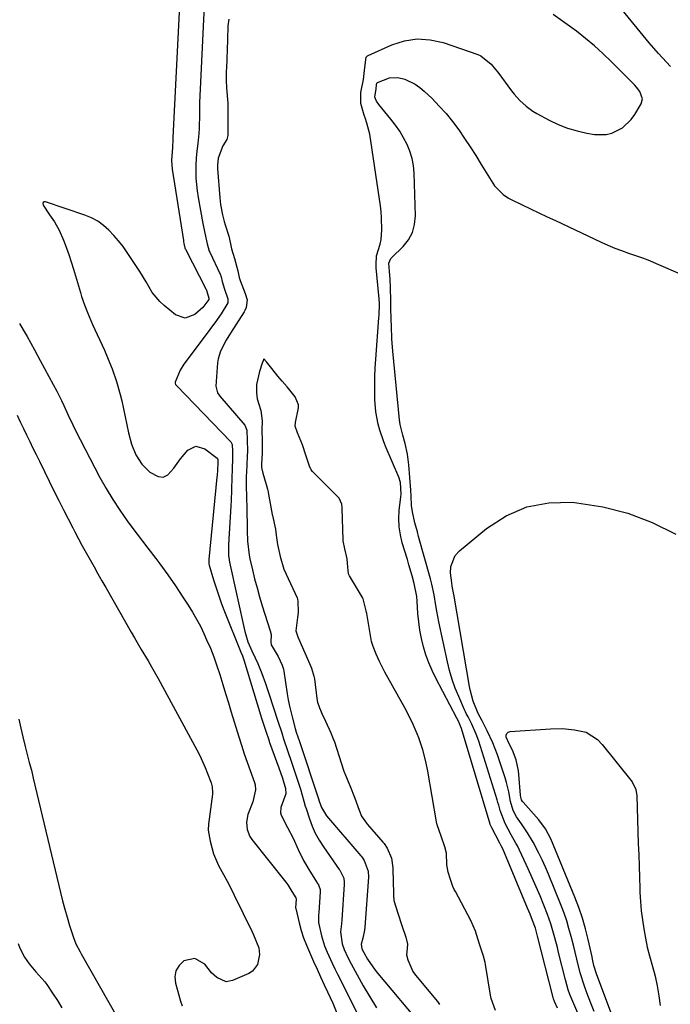
# Model space of a CAD drawing. Units: inches. Extents: x 1905469 to 1910790, y 421969 to 427311.
# Drawn here: x 1906358 to 1906588, y 425227 to 425574 of the extents above; entities that cross this region are included whole.
import ezdxf

# ---------------------------------------------------------------- set-up
doc = ezdxf.new("R2010")
doc.units = ezdxf.units.IN
doc.header["$MEASUREMENT"] = 0
doc.layers.add('7', color=7, linetype='Continuous')
doc.layers.add('8', color=7, linetype='Continuous')

msp = doc.modelspace()

# ---------------------------------------------------------------- linework, layer by layer
at = {"layer": '7', "color": 18}
for points in [[(1906415.25, 425590.5, 1694), (1906412.35, 425532.23, 1694), (1906412.34, 425531.98, 1694), (1906412.33, 425531.48, 1694), (1906412.24, 425528.62, 1694), (1906411.89, 425524.09, 1694), (1906412.14, 425521.06, 1694), (1906416.06, 425495.82, 1694), (1906416.11, 425495.48, 1694), (1906416.24, 425494.81, 1694), (1906416.58, 425493.32, 1694), (1906416.72, 425492.91, 1694), (1906416.76, 425492.82, 1694), (1906424.09, 425478.55, 1694), (1906424.19, 425478.34, 1694), (1906424.41, 425477.54, 1694), (1906425.07, 425475.53, 1694), (1906425.04, 425475.07, 1694), (1906422.93, 425472.21, 1694), (1906420.09, 425469.74, 1694), (1906416.69, 425468.46, 1694), (1906413.27, 425469.66, 1694), (1906409.32, 425472.9, 1694), (1906407.76, 425474.34, 1694), (1906405.07, 425477.59, 1694), (1906402.89, 425481.27, 1694), (1906400.67, 425484.95, 1694), (1906399.5, 425486.75, 1694), (1906396.26, 425491.63, 1694), (1906394.78, 425493.71, 1694), (1906393.23, 425495.74, 1694), (1906391.56, 425497.67, 1694), (1906389.82, 425499.54, 1694), (1906387.92, 425501.21, 1694), (1906385.89, 425502.68, 1694), (1906383.69, 425503.85, 1694), (1906381.35, 425504.82, 1694), (1906367.48, 425509.5, 1694), (1906366.97, 425509.44, 1694), (1906366.62, 425509.25, 1694), (1906366.51, 425508.87, 1694), (1906366.56, 425508.36, 1694), (1906368.87, 425504.87, 1694), (1906370.63, 425502.41, 1694), (1906372.28, 425499.46, 1694), (1906373.72, 425496.04, 1694), (1906374.69, 425493.51, 1694), (1906375.62, 425490.97, 1694), (1906376.47, 425488.4, 1694), (1906377.27, 425485.81, 1694), (1906379.72, 425477.5, 1694), (1906380.17, 425476.07, 1694), (1906381.16, 425473.24, 1694), (1906382.27, 425470.45, 1694), (1906383.45, 425467.69, 1694), (1906384.06, 425466.31, 1694), (1906388.19, 425457.19, 1694), (1906390.05, 425452.83, 1694), (1906390.91, 425450.62, 1694), (1906392.48, 425446.15, 1694), (1906393.77, 425441.6, 1694), (1906394.31, 425439.3, 1694), (1906396.73, 425428.04, 1694), (1906397.79, 425424.13, 1694), (1906399.27, 425420.37, 1694), (1906401.36, 425416.99, 1694), (1906404.18, 425414.19, 1694), (1906407.12, 425412.63, 1694), (1906408.92, 425412.48, 1694), (1906410.56, 425413.24, 1694), (1906412.73, 425415.63, 1694), (1906415.02, 425418.92, 1694), (1906417.62, 425421.97, 1694), (1906420.51, 425423.36, 1694), (1906423.59, 425422.46, 1694), (1906427.98, 425419.12, 1694), (1906428.03, 425419.08, 1694), (1906428.07, 425419.02, 1694), (1906428.16, 425418.76, 1694), (1906428.17, 425417.46, 1694), (1906428.06, 425414.97, 1694), (1906427.95, 425412.99, 1694), (1906427.9, 425412.44, 1694), (1906425.05, 425383.44, 1694), (1906425.01, 425382.93, 1694), (1906425.06, 425381.92, 1694), (1906425.17, 425381.42, 1694), (1906426.7, 425376.23, 1694), (1906427.58, 425373.4, 1694), (1906428.52, 425370.59, 1694), (1906429.53, 425367.8, 1694), (1906430.6, 425365.04, 1694), (1906436.38, 425350.79, 1694), (1906436.91, 425349.45, 1694), (1906437.38, 425348.09, 1694), (1906443.3, 425328.67, 1694), (1906443.67, 425327.45, 1694), (1906444.44, 425325.02, 1694), (1906445.23, 425322.6, 1694), (1906446.05, 425320.19, 1694), (1906446.48, 425318.98, 1694), (1906449.73, 425309.95, 1694), (1906450.97, 425306.35, 1694), (1906452.1, 425302.72, 1694), (1906452.16, 425300.77, 1694), (1906451.9, 425299.84, 1694), (1906450.41, 425295.98, 1694), (1906450.27, 425294.16, 1694), (1906450.5, 425293.28, 1694), (1906452.76, 425289.02, 1694), (1906454.74, 425285.16, 1694), (1906456.56, 425281.23, 1694), (1906458.45, 425277.33, 1694), (1906460.62, 425273.59, 1694), (1906463.26, 425269.4, 1694), (1906463.37, 425269.23, 1694), (1906463.7, 425268.7, 1694), (1906464.28, 425267.15, 1694), (1906464.33, 425266.47, 1694), (1906464.32, 425266.25, 1694), (1906463.8, 425258.95, 1694), (1906463.73, 425258.08, 1694), (1906463.67, 425256.34, 1694), (1906463.78, 425255.47, 1694), (1906464.76, 425250.8, 1694), (1906465.89, 425247.23, 1694), (1906466.8, 425245, 1694), (1906468.59, 425241.09, 1694), (1906469.52, 425239.15, 1694), (1906470.48, 425237.22, 1694), (1906484, 425210.43, 1694)], [(1906423.45, 425578.57, 1692), (1906421.8, 425544.35, 1692), (1906421.77, 425543.6, 1692), (1906421.74, 425542.1, 1692), (1906421.77, 425540.38, 1692), (1906421.57, 425535.41, 1692), (1906421.46, 425533.6, 1692), (1906421.13, 425530, 1692), (1906420.67, 425526.4, 1692), (1906420.43, 425522.79, 1692), (1906420.42, 425520.08, 1692), (1906420.5, 425517.82, 1692), (1906420.92, 425513.32, 1692), (1906421.26, 425511.08, 1692), (1906422.88, 425501.82, 1692), (1906423.59, 425498.42, 1692), (1906424.5, 425494.73, 1692), (1906425.21, 425492.07, 1692), (1906425.35, 425491.74, 1692), (1906429, 425483.99, 1692), (1906429.38, 425483.07, 1692), (1906429.8, 425481.46, 1692), (1906430.6, 425478.69, 1692), (1906431.79, 425475.25, 1692), (1906431.7, 425473.91, 1692), (1906429.35, 425470.04, 1692), (1906427.14, 425466.85, 1692), (1906426.01, 425465.27, 1692), (1906424.85, 425463.71, 1692), (1906416.27, 425452.23, 1692), (1906414.94, 425450.17, 1692), (1906413.18, 425445.96, 1692), (1906413.14, 425445.63, 1692), (1906413.33, 425445.16, 1692), (1906413.54, 425444.88, 1692), (1906413.66, 425444.75, 1692), (1906432.81, 425424.93, 1692), (1906433.32, 425423.91, 1692), (1906433.34, 425421.59, 1692), (1906433.39, 425419.34, 1692), (1906433.21, 425415.07, 1692), (1906433.13, 425412.41, 1692), (1906433.03, 425408.01, 1692), (1906432.88, 425404.19, 1692), (1906432.78, 425402.29, 1692), (1906431.95, 425388.57, 1692), (1906431.97, 425384.78, 1692), (1906432.17, 425383.28, 1692), (1906432.32, 425382.54, 1692), (1906437.73, 425358.09, 1692), (1906438.05, 425356.83, 1692), (1906438.85, 425354.36, 1692), (1906440.19, 425351.21, 1692), (1906441.38, 425348.77, 1692), (1906442.33, 425346.77, 1692), (1906443.74, 425343.27, 1692), (1906445.05, 425339.74, 1692), (1906445.66, 425337.95, 1692), (1906446.26, 425336.16, 1692), (1906449.38, 425326.45, 1692), (1906450.73, 425322.3, 1692), (1906451.43, 425320.22, 1692), (1906452.83, 425316.08, 1692), (1906454.22, 425311.94, 1692), (1906454.91, 425309.86, 1692), (1906457.33, 425302.51, 1692), (1906458.56, 425298.2, 1692), (1906459.06, 425296.48, 1692), (1906459.33, 425295.63, 1692), (1906460.5, 425292.04, 1692), (1906461.48, 425289.44, 1692), (1906462.6, 425286.92, 1692), (1906463.94, 425284.51, 1692), (1906465.43, 425282.17, 1692), (1906470.99, 425274.21, 1692), (1906471.19, 425273.92, 1692), (1906472.6, 425271.09, 1692), (1906472.83, 425269.61, 1692), (1906472.82, 425268.87, 1692), (1906471.93, 425256.4, 1692), (1906471.8, 425254.97, 1692), (1906471.48, 425252.13, 1692), (1906472.06, 425247.92, 1692), (1906472.77, 425245.92, 1692), (1906474.04, 425243.18, 1692), (1906475.24, 425240.9, 1692), (1906479.5, 425233.2, 1692), (1906481.79, 425229.24, 1692), (1906484.17, 425225.35, 1692)], [(1906587.86, 425557.18, 1692), (1906583.7, 425561.82, 1692), (1906580.4, 425565.59, 1692), (1906577.15, 425569.41, 1692), (1906573.99, 425573.29, 1692), (1906570.89, 425577.23, 1692)], [(1906555.21, 425223.49, 1692), (1906553.73, 425226.76, 1692), (1906552.4, 425230.08, 1692), (1906551.82, 425231.77, 1692), (1906550.83, 425235.22, 1692), (1906548.43, 425244.96, 1692), (1906548, 425246.65, 1692), (1906547.13, 425250.02, 1692), (1906546.19, 425253.38, 1692), (1906545.67, 425255.04, 1692), (1906544.49, 425258.31, 1692), (1906543.19, 425261.59, 1692), (1906541.88, 425264.84, 1692), (1906540.52, 425268.06, 1692), (1906539.1, 425271.27, 1692), (1906537.63, 425274.45, 1692), (1906533.86, 425282.47, 1692), (1906533.37, 425283.47, 1692), (1906531.72, 425286.4, 1692), (1906529.58, 425290.33, 1692), (1906527.79, 425294.98, 1692), (1906527.28, 425296.84, 1692), (1906527.01, 425297.77, 1692), (1906526.73, 425298.7, 1692), (1906520.28, 425319.38, 1692), (1906519.39, 425321.87, 1692), (1906517.77, 425325.43, 1692), (1906516.49, 425327.92, 1692), (1906515.84, 425329.16, 1692), (1906515.54, 425329.79, 1692), (1906515.25, 425330.42, 1692), (1906513.19, 425335.09, 1692), (1906511.97, 425338.1, 1692), (1906510.88, 425341.14, 1692), (1906509.98, 425344.25, 1692), (1906509.21, 425347.4, 1692), (1906506.22, 425361.45, 1692), (1906505.47, 425365.26, 1692), (1906505.13, 425367.17, 1692), (1906504.49, 425371, 1692), (1906503.67, 425374.79, 1692), (1906503.18, 425376.66, 1692), (1906499.04, 425391.5, 1692), (1906498.59, 425393.13, 1692), (1906497.74, 425396.4, 1692), (1906496.84, 425400.27, 1692), (1906496.56, 425402.43, 1692), (1906496.41, 425405.72, 1692), (1906496.27, 425407.9, 1692), (1906495.57, 425416.77, 1692), (1906495.09, 425420.57, 1692), (1906494.25, 425424.32, 1692), (1906493.44, 425427.28, 1692), (1906492.5, 425431.06, 1692), (1906492.29, 425432.61, 1692), (1906489.93, 425456.82, 1692), (1906489.59, 425461.25, 1692), (1906489.43, 425465.7, 1692), (1906489.39, 425467.93, 1692), (1906489.29, 425472.38, 1692), (1906489.22, 425474.61, 1692), (1906489.08, 425479.25, 1692), (1906488.95, 425482.13, 1692), (1906488.72, 425485.01, 1692), (1906488.54, 425487.87, 1692), (1906489.29, 425489.58, 1692), (1906489.54, 425489.87, 1692), (1906493.53, 425493.75, 1692), (1906495.41, 425496.13, 1692), (1906496.83, 425498.68, 1692), (1906497.58, 425501.51, 1692), (1906497.88, 425504.52, 1692), (1906497.46, 425519.63, 1692), (1906497.21, 425522.25, 1692), (1906496.76, 425524.82, 1692), (1906495.97, 425527.31, 1692), (1906494.98, 425529.75, 1692), (1906493.73, 425532.1, 1692), (1906492.38, 425534.38, 1692), (1906490.86, 425536.55, 1692), (1906489.24, 425538.66, 1692), (1906484.96, 425543.83, 1692), (1906484.19, 425545, 1692), (1906483.63, 425546.44, 1692), (1906484.09, 425549.32, 1692), (1906484.22, 425550.79, 1692), (1906484.34, 425551.34, 1692), (1906484.48, 425551.5, 1692), (1906488.76, 425553.23, 1692), (1906491.74, 425553.36, 1692), (1906494.12, 425552.73, 1692), (1906497.79, 425551.01, 1692), (1906499.44, 425549.84, 1692), (1906501, 425548.53, 1692), (1906503.77, 425545.86, 1692), (1906506.31, 425543.27, 1692), (1906508.74, 425540.59, 1692), (1906511.02, 425537.77, 1692), (1906513.18, 425534.86, 1692), (1906515.24, 425531.86, 1692), (1906517.25, 425528.84, 1692), (1906519.21, 425525.77, 1692), (1906521.13, 425522.69, 1692), (1906525.17, 425516.03, 1692), (1906525.79, 425515.12, 1692), (1906528.9, 425512.04, 1692), (1906530.74, 425510.84, 1692), (1906531.72, 425510.32, 1692), (1906535.56, 425508.46, 1692), (1906538.49, 425507.05, 1692), (1906541.41, 425505.64, 1692), (1906544.34, 425504.25, 1692), (1906547.28, 425502.86, 1692), (1906563.41, 425495.27, 1692), (1906565.79, 425494.21, 1692), (1906568.19, 425493.21, 1692), (1906570.63, 425492.31, 1692), (1906573.09, 425491.46, 1692), (1906575.56, 425490.63, 1692), (1906578, 425489.75, 1692), (1906580.43, 425488.8, 1692), (1906582.83, 425487.8, 1692), (1906592.17, 425483.75, 1692)], [(1906358.2, 425466.65, 1696), (1906359.55, 425464.32, 1696), (1906360.9, 425461.98, 1696), (1906362.23, 425459.64, 1696), (1906363.55, 425457.29, 1696), (1906365.59, 425453.61, 1696), (1906367.13, 425450.8, 1696), (1906368.64, 425447.98, 1696), (1906370.14, 425445.15, 1696), (1906371.37, 425442.8, 1696), (1906373.07, 425439.42, 1696), (1906373.87, 425437.71, 1696), (1906375.42, 425434.26, 1696), (1906377.06, 425430.85, 1696), (1906377.91, 425429.16, 1696), (1906386.64, 425412.37, 1696), (1906388.82, 425408.42, 1696), (1906391.12, 425404.55, 1696), (1906393.6, 425400.79, 1696), (1906396.21, 425397.11, 1696), (1906397.88, 425394.87, 1696), (1906399.75, 425392.38, 1696), (1906401.63, 425389.89, 1696), (1906403.53, 425387.41, 1696), (1906406.35, 425383.77, 1696), (1906407.79, 425381.88, 1696), (1906410.59, 425378.04, 1696), (1906413.28, 425374.12, 1696), (1906415.92, 425370.16, 1696), (1906417.77, 425367.34, 1696), (1906419.28, 425364.9, 1696), (1906420.72, 425362.42, 1696), (1906422.05, 425359.88, 1696), (1906423.29, 425357.29, 1696), (1906424.26, 425355.16, 1696), (1906425.57, 425352.14, 1696), (1906426.78, 425349.09, 1696), (1906427.88, 425346, 1696), (1906428.9, 425342.87, 1696), (1906429.95, 425339.4, 1696), (1906430.94, 425336.15, 1696), (1906431.94, 425332.9, 1696), (1906432.94, 425329.65, 1696), (1906435.63, 425320.93, 1696), (1906436.57, 425317.95, 1696), (1906437.54, 425314.97, 1696), (1906438.56, 425312.01, 1696), (1906439.6, 425309.05, 1696), (1906441.12, 425304.81, 1696), (1906441.36, 425303.98, 1696), (1906441.54, 425302.28, 1696), (1906440.56, 425298.06, 1696), (1906438.74, 425293.52, 1696), (1906438.32, 425290.89, 1696), (1906438.56, 425288.23, 1696), (1906439.53, 425285.8, 1696), (1906440.26, 425284.68, 1696), (1906452.24, 425269.69, 1696), (1906452.89, 425268.81, 1696), (1906454.32, 425266.45, 1696), (1906455.71, 425264.2, 1696), (1906455.82, 425263.7, 1696), (1906455.65, 425260.66, 1696), (1906455.7, 425260.4, 1696), (1906456.93, 425255.33, 1696), (1906457.65, 425252.69, 1696), (1906458.47, 425250.08, 1696), (1906459.43, 425247.52, 1696), (1906460.49, 425245, 1696), (1906461.96, 425241.76, 1696), (1906463.22, 425239.02, 1696), (1906464.47, 425236.28, 1696), (1906465.74, 425233.54, 1696), (1906466.91, 425231.01, 1696), (1906468.72, 425226.99, 1696), (1906470.47, 425222.94, 1696)], [(1906526.21, 425224.5, 1688), (1906524.66, 425228.65, 1688), (1906524.43, 425229.81, 1688), (1906522.66, 425240.67, 1688), (1906522.52, 425241.42, 1688), (1906521.95, 425243.6, 1688), (1906520.56, 425247.81, 1688), (1906519.06, 425252.37, 1688), (1906517.5, 425256.23, 1688), (1906511.99, 425266.42, 1688), (1906511.63, 425267.13, 1688), (1906511.15, 425268.22, 1688), (1906510.29, 425270.68, 1688), (1906509.46, 425273.2, 1688), (1906509.04, 425275.82, 1688), (1906508.92, 425279.94, 1688), (1906508.34, 425282.14, 1688), (1906506.97, 425285.9, 1688), (1906505.56, 425289.91, 1688), (1906505.35, 425290.91, 1688), (1906502.27, 425308.77, 1688), (1906501.57, 425312.28, 1688), (1906500.53, 425316.36, 1688), (1906499.13, 425320.58, 1688), (1906498.58, 425321.96, 1688), (1906497.13, 425325.3, 1688), (1906496.2, 425327.3, 1688), (1906494.15, 425331.2, 1688), (1906487.08, 425343.77, 1688), (1906486.84, 425344.21, 1688), (1906486.37, 425345.1, 1688), (1906485.27, 425347.48, 1688), (1906484.12, 425350.1, 1688), (1906482.99, 425352.73, 1688), (1906482.61, 425353.82, 1688), (1906482.46, 425354.48, 1688), (1906480.76, 425364.43, 1688), (1906480.71, 425364.71, 1688), (1906480.59, 425365.29, 1688), (1906479.52, 425369.51, 1688), (1906479.38, 425369.78, 1688), (1906479.23, 425370.04, 1688), (1906474.6, 425377.68, 1688), (1906474.3, 425378.33, 1688), (1906474.12, 425380.67, 1688), (1906473.8, 425383.66, 1688), (1906472.98, 425387.16, 1688), (1906472.45, 425390.06, 1688), (1906472.44, 425390.31, 1688), (1906472.1, 425401.4, 1688), (1906472.08, 425401.77, 1688), (1906471.98, 425402.89, 1688), (1906470.98, 425405.03, 1688), (1906470.71, 425405.34, 1688), (1906470.43, 425405.64, 1688), (1906461.56, 425414.41, 1688), (1906461.08, 425415.01, 1688), (1906460.51, 425416.31, 1688), (1906459.29, 425420.24, 1688), (1906458.1, 425423.88, 1688), (1906456.28, 425428.07, 1688), (1906455.53, 425430.44, 1688), (1906455.59, 425431.76, 1688), (1906456.64, 425436.91, 1688), (1906456.71, 425437.92, 1688), (1906455.53, 425440.72, 1688), (1906452.62, 425444.23, 1688), (1906450.95, 425446.26, 1688), (1906449.43, 425448.1, 1688), (1906447.22, 425450.79, 1688), (1906445.82, 425452.49, 1688), (1906445.35, 425453.05, 1688), (1906444.41, 425454.18, 1688), (1906444.16, 425453.45, 1688), (1906443.88, 425452.65, 1688), (1906442.87, 425449.66, 1688), (1906441.82, 425445.1, 1688), (1906441.83, 425442.13, 1688), (1906442.1, 425440.03, 1688), (1906443.41, 425435.96, 1688), (1906443.81, 425432.27, 1688), (1906443.73, 425429.16, 1688), (1906443.82, 425425.19, 1688), (1906443.85, 425421.08, 1688), (1906443.6, 425417.04, 1688), (1906443.63, 425415.82, 1688), (1906444.05, 425413.9, 1688), (1906445.32, 425409.81, 1688), (1906445.74, 425408.25, 1688), (1906445.94, 425407.33, 1688), (1906446, 425407.02, 1688), (1906447.4, 425399.26, 1688), (1906447.46, 425398.89, 1688), (1906448.51, 425394.16, 1688), (1906448.84, 425391.99, 1688), (1906449.26, 425388.76, 1688), (1906450.24, 425384.48, 1688), (1906451.54, 425380.05, 1688), (1906456.17, 425369.95, 1688), (1906456.34, 425369.49, 1688), (1906456.48, 425368.76, 1688), (1906456.51, 425364.8, 1688), (1906456.3, 425362.98, 1688), (1906455.72, 425358.28, 1688), (1906456.4, 425356.13, 1688), (1906457.66, 425353.42, 1688), (1906458.92, 425350.52, 1688), (1906460.16, 425347.62, 1688), (1906461.24, 425345.12, 1688), (1906462.13, 425342.34, 1688), (1906462.22, 425341.86, 1688), (1906462.29, 425341.38, 1688), (1906463.16, 425334.44, 1688), (1906463.38, 425333.16, 1688), (1906464.02, 425331.16, 1688), (1906465.03, 425328.96, 1688), (1906466.21, 425326.4, 1688), (1906468.07, 425322.34, 1688), (1906468.94, 425320.22, 1688), (1906469.07, 425319.85, 1688), (1906469.19, 425319.49, 1688), (1906472.65, 425308.86, 1688), (1906473.19, 425307.35, 1688), (1906474.75, 425303.78, 1688), (1906476.51, 425299.26, 1688), (1906478.11, 425295.06, 1688), (1906478.92, 425292.97, 1688), (1906480.61, 425290.47, 1688), (1906480.95, 425290.07, 1688), (1906486.42, 425283.8, 1688), (1906486.83, 425283.3, 1688), (1906487.93, 425281.72, 1688), (1906489.43, 425278.15, 1688), (1906489.97, 425274.8, 1688), (1906490, 425274.12, 1688), (1906490.15, 425265.77, 1688), (1906490.17, 425265.22, 1688), (1906490.33, 425263.26, 1688), (1906491.65, 425258.8, 1688), (1906493.11, 425254.42, 1688), (1906494.47, 425250.28, 1688), (1906495.16, 425247.88, 1688), (1906495.04, 425246.32, 1688), (1906494.73, 425244.06, 1688), (1906495.19, 425242.32, 1688), (1906497, 425238.18, 1688), (1906497.98, 425236.9, 1688), (1906505.72, 425227.67, 1688), (1906506.42, 425226.6, 1688)], [(1906357.42, 425434.3, 1698), (1906358.5, 425431.97, 1698), (1906359.61, 425429.64, 1698), (1906360.73, 425427.32, 1698), (1906361.87, 425425.01, 1698), (1906363.01, 425422.7, 1698), (1906364.14, 425420.39, 1698), (1906365.28, 425418.07, 1698), (1906370.53, 425407.39, 1698), (1906372.12, 425404.17, 1698), (1906373.74, 425400.96, 1698), (1906375.37, 425397.76, 1698), (1906377.02, 425394.57, 1698), (1906377.74, 425393.2, 1698), (1906379.06, 425390.7, 1698), (1906380.39, 425388.22, 1698), (1906381.76, 425385.75, 1698), (1906383.15, 425383.3, 1698), (1906384.54, 425380.85, 1698), (1906385.94, 425378.4, 1698), (1906387.34, 425375.95, 1698), (1906388.73, 425373.5, 1698), (1906397.64, 425357.85, 1698), (1906398.82, 425355.8, 1698), (1906401.21, 425351.72, 1698), (1906403.63, 425347.66, 1698), (1906404.82, 425345.62, 1698), (1906407.12, 425341.5, 1698), (1906420.86, 425316.31, 1698), (1906421.91, 425314.29, 1698), (1906423.78, 425310.16, 1698), (1906424.61, 425308.05, 1698), (1906425.82, 425304.76, 1698), (1906426.24, 425303.26, 1698), (1906426.39, 425301.18, 1698), (1906426.34, 425300.66, 1698), (1906425.13, 425291.88, 1698), (1906424.89, 425290.25, 1698), (1906424.77, 425288.08, 1698), (1906425.46, 425284.11, 1698), (1906426.63, 425279.73, 1698), (1906428.5, 425275.6, 1698), (1906430.25, 425272.42, 1698), (1906431.53, 425270, 1698), (1906432.78, 425267.56, 1698), (1906434, 425265.11, 1698), (1906440.29, 425252.21, 1698), (1906440.82, 425251.09, 1698), (1906442.69, 425246.52, 1698), (1906442.96, 425244.15, 1698), (1906442.23, 425240.66, 1698), (1906440.44, 425238.37, 1698), (1906439.14, 425237.54, 1698), (1906433.4, 425235.02, 1698), (1906431.1, 425234.62, 1698), (1906427.85, 425236.05, 1698), (1906425.99, 425237.73, 1698), (1906423.59, 425240.76, 1698), (1906420.14, 425242.84, 1698), (1906416.2, 425241.99, 1698), (1906414.53, 425240.32, 1698), (1906413.42, 425238.48, 1698), (1906413.08, 425236.37, 1698), (1906413.25, 425234.06, 1698), (1906415.04, 425227.78, 1698), (1906415.59, 425226.12, 1698)], [(1906560.98, 425224.05, 1694), (1906559.75, 425227.07, 1694), (1906558.34, 425230.7, 1694), (1906557.49, 425233.03, 1694), (1906556.01, 425237.77, 1694), (1906554.8, 425242.6, 1694), (1906553.61, 425247.43, 1694), (1906552.83, 425250.57, 1694), (1906552.08, 425253.32, 1694), (1906551.26, 425256.05, 1694), (1906550.32, 425258.75, 1694), (1906549.31, 425261.42, 1694), (1906544.82, 425272.51, 1694), (1906543.76, 425275.02, 1694), (1906542.64, 425277.51, 1694), (1906541.44, 425279.96, 1694), (1906539.42, 425283.82, 1694), (1906537.48, 425287.13, 1694), (1906535.32, 425290.3, 1694), (1906533.56, 425292.74, 1694), (1906532.4, 425294.95, 1694), (1906531.47, 425298.16, 1694), (1906530.86, 425301.55, 1694), (1906530.03, 425304.86, 1694), (1906529.53, 425306.49, 1694), (1906526.85, 425314.56, 1694), (1906525.23, 425318.85, 1694), (1906523.26, 425323, 1694), (1906521.41, 425326.52, 1694), (1906520.09, 425329.17, 1694), (1906518.33, 425333.48, 1694), (1906517.25, 425337.43, 1694), (1906517, 425338.7, 1694), (1906511.53, 425370.5, 1694), (1906511.32, 425371.69, 1694), (1906510.89, 425374.06, 1694), (1906510.72, 425375.25, 1694), (1906510.3, 425378.78, 1694), (1906510.38, 425381, 1694), (1906511.94, 425384.87, 1694), (1906513.41, 425386.53, 1694), (1906522.95, 425394.37, 1694), (1906529.87, 425398.78, 1694), (1906537.16, 425401.99, 1694), (1906545, 425403.4, 1694), (1906553.2, 425403.61, 1694), (1906554.83, 425403.45, 1694), (1906563.97, 425401.98, 1694), (1906572.88, 425399.77, 1694), (1906581.43, 425396.43, 1694), (1906589.75, 425392.35, 1694)], [(1906566.84, 425223.91, 1696), (1906561.78, 425237.38, 1696), (1906560.89, 425240.34, 1696), (1906560.37, 425242.6, 1696), (1906560.2, 425243.36, 1696), (1906558.83, 425249.5, 1696), (1906557.88, 425253.3, 1696), (1906556.81, 425257.06, 1696), (1906555.54, 425260.76, 1696), (1906554.14, 425264.41, 1696), (1906545.64, 425285.02, 1696), (1906543.81, 425288.52, 1696), (1906541.43, 425291.66, 1696), (1906535.93, 425297.86, 1696), (1906535.72, 425298.13, 1696), (1906535.37, 425298.71, 1696), (1906535.05, 425299.69, 1696), (1906534.95, 425300.38, 1696), (1906534.42, 425307.64, 1696), (1906534.28, 425308.94, 1696), (1906533.45, 425312.76, 1696), (1906532.11, 425316.19, 1696), (1906531.04, 425318.21, 1696), (1906529.96, 425320.84, 1696), (1906529.96, 425321.56, 1696), (1906530.14, 425322.14, 1696), (1906530.61, 425322.53, 1696), (1906531.28, 425322.79, 1696), (1906545.59, 425323.79, 1696), (1906549.81, 425323.84, 1696), (1906554.01, 425323.42, 1696), (1906558.11, 425322.52, 1696), (1906562.15, 425319.98, 1696), (1906563.8, 425318.24, 1696), (1906573.89, 425305.65, 1696), (1906574.34, 425305.03, 1696), (1906575.65, 425302.33, 1696), (1906576.02, 425300.11, 1696), (1906576.53, 425283.3, 1696), (1906576.66, 425279.34, 1696), (1906576.78, 425275.39, 1696), (1906576.92, 425271.44, 1696), (1906577.06, 425267.48, 1696), (1906577.11, 425266.06, 1696), (1906577.3, 425262.83, 1696), (1906577.56, 425259.6, 1696), (1906577.96, 425256.39, 1696), (1906578.43, 425253.19, 1696), (1906579.03, 425250, 1696), (1906579.71, 425246.84, 1696)], [(1906357.75, 425248.07, 1702), (1906358.39, 425246.43, 1702), (1906360.01, 425243.31, 1702), (1906361.66, 425240.9, 1702), (1906363.97, 425238.14, 1702), (1906367.18, 425234.58, 1702), (1906367.88, 425233.6, 1702), (1906369.94, 425230.55, 1702), (1906371.6, 425228, 1702), (1906373.19, 425225.41, 1702)], [(1906579.71, 425246.84, 1696), (1906580.5, 425243.7, 1696), (1906581.53, 425240.01, 1696), (1906582.44, 425236.6, 1696), (1906583.22, 425233.16, 1696), (1906583.8, 425229.68, 1696), (1906584.24, 425226.18, 1696)]]:
    msp.add_polyline3d(points, dxfattribs=at)
at = {"layer": '8', "color": 18}
for points in [[(1906432.13, 425573.88, 1690), (1906431.76, 425571.49, 1690), (1906431.66, 425566.62, 1690), (1906431.23, 425556.45, 1690), (1906431.21, 425555.83, 1690), (1906431.17, 425554.59, 1690), (1906431.16, 425552.15, 1690), (1906431.27, 425549.84, 1690), (1906431.63, 425545.43, 1690), (1906431.69, 425544.42, 1690), (1906431.74, 425542.74, 1690), (1906431.74, 425540.72, 1690), (1906431.74, 425536.84, 1690), (1906431.72, 425532.91, 1690), (1906431.35, 425531.43, 1690), (1906429.92, 425529.22, 1690), (1906428.37, 425524.91, 1690), (1906428.11, 425522.47, 1690), (1906428.13, 425521.22, 1690), (1906428.87, 425510.96, 1690), (1906429.14, 425508.53, 1690), (1906429.86, 425504.95, 1690), (1906430.48, 425502.59, 1690), (1906430.83, 425501.42, 1690), (1906432.08, 425497.39, 1690), (1906432.72, 425494.64, 1690), (1906433.05, 425492.92, 1690), (1906434.06, 425489.56, 1690), (1906435.24, 425485.14, 1690), (1906435.79, 425482.86, 1690), (1906436.14, 425481.75, 1690), (1906437.9, 425477.21, 1690), (1906438.51, 425474.91, 1690), (1906438.19, 425472.23, 1690), (1906437.73, 425471.23, 1690), (1906437.46, 425470.75, 1690), (1906432.63, 425463.19, 1690), (1906431.12, 425460.71, 1690), (1906429.14, 425456.87, 1690), (1906428.34, 425454.14, 1690), (1906428.14, 425452.72, 1690), (1906427.47, 425444.53, 1690), (1906428.1, 425442.19, 1690), (1906428.65, 425441.35, 1690), (1906428.97, 425440.96, 1690), (1906437.68, 425430.8, 1690), (1906438.5, 425428.99, 1690), (1906438.54, 425425.51, 1690), (1906438.62, 425421.72, 1690), (1906438.58, 425419.75, 1690), (1906438.31, 425414.05, 1690), (1906438.26, 425412.88, 1690), (1906438.25, 425409.36, 1690), (1906438.43, 425401.35, 1690), (1906438.46, 425399.64, 1690), (1906438.52, 425396.22, 1690), (1906438.55, 425393.59, 1690), (1906438.67, 425389.85, 1690), (1906439.22, 425384.9, 1690), (1906439.48, 425383.68, 1690), (1906440.41, 425379.74, 1690), (1906441.2, 425376.56, 1690), (1906442.04, 425373.4, 1690), (1906442.94, 425370.26, 1690), (1906443.89, 425367.13, 1690), (1906446.69, 425358.27, 1690), (1906446.98, 425356.96, 1690), (1906446.93, 425354.25, 1690), (1906447.04, 425353.35, 1690), (1906449.47, 425349.21, 1690), (1906450.85, 425346.14, 1690), (1906451.39, 425344.76, 1690), (1906451.53, 425344.09, 1690), (1906452.7, 425336.11, 1690), (1906453.06, 425333.93, 1690), (1906453.47, 425331.75, 1690), (1906454.51, 425327.45, 1690), (1906455.5, 425323.84, 1690), (1906455.9, 425322.52, 1690), (1906456.98, 425319.26, 1690), (1906463.62, 425299.4, 1690), (1906463.71, 425299.11, 1690), (1906463.97, 425298.24, 1690), (1906464.76, 425296.02, 1690), (1906466.54, 425293.06, 1690), (1906478.66, 425278.97, 1690), (1906478.97, 425278.59, 1690), (1906479.83, 425277.37, 1690), (1906481.23, 425273.59, 1690), (1906481.33, 425271.48, 1690), (1906480.07, 425253.79, 1690), (1906479.96, 425252.82, 1690), (1906479.33, 425249.99, 1690), (1906478.76, 425247.8, 1690), (1906479.02, 425246.21, 1690), (1906479.67, 425244.89, 1690), (1906481.06, 425242.58, 1690), (1906483.72, 425238.73, 1690), (1906484.69, 425237.51, 1690), (1906500.04, 425219.23, 1690)], [(1906547.98, 425225.32, 1690), (1906546.94, 425227.59, 1690), (1906546.62, 425228.53, 1690), (1906546.48, 425229.01, 1690), (1906541.02, 425250.66, 1690), (1906540.24, 425253.46, 1690), (1906539.25, 425256.21, 1690), (1906538.39, 425258.38, 1690), (1906537.95, 425259.46, 1690), (1906537.5, 425260.54, 1690), (1906528.7, 425281.39, 1690), (1906528.2, 425282.45, 1690), (1906527.93, 425282.97, 1690), (1906527.79, 425283.23, 1690), (1906527.65, 425283.49, 1690), (1906524.84, 425288.87, 1690), (1906524.32, 425290.05, 1690), (1906524.11, 425290.66, 1690), (1906524.01, 425290.97, 1690), (1906523.92, 425291.28, 1690), (1906514.19, 425323.86, 1690), (1906512.97, 425326.71, 1690), (1906512.51, 425327.54, 1690), (1906505.07, 425341.64, 1690), (1906503.77, 425344.32, 1690), (1906502.59, 425347.04, 1690), (1906501.6, 425349.85, 1690), (1906500.73, 425352.7, 1690), (1906500.05, 425355.6, 1690), (1906499.47, 425358.52, 1690), (1906499.07, 425361.47, 1690), (1906498.79, 425364.43, 1690), (1906498.5, 425368.76, 1690), (1906498.35, 425370.33, 1690), (1906497.47, 425374.96, 1690), (1906496.73, 425377.69, 1690), (1906495.63, 425381.53, 1690), (1906495.06, 425383.44, 1690), (1906493.28, 425389.32, 1690), (1906492.61, 425392.13, 1690), (1906492.17, 425394.96, 1690), (1906492.08, 425397.82, 1690), (1906492.22, 425400.7, 1690), (1906492.75, 425405.5, 1690), (1906492.83, 425406.51, 1690), (1906492.63, 425410.57, 1690), (1906492.02, 425412.5, 1690), (1906487.57, 425422.83, 1690), (1906486.75, 425424.88, 1690), (1906485.34, 425429.04, 1690), (1906484.75, 425431.17, 1690), (1906483.92, 425435.49, 1690), (1906483.6, 425439.87, 1690), (1906483.56, 425444.77, 1690), (1906483.61, 425447.87, 1690), (1906483.74, 425450.97, 1690), (1906483.93, 425454.07, 1690), (1906485.02, 425468.65, 1690), (1906485.08, 425469.57, 1690), (1906485.18, 425473.48, 1690), (1906485.09, 425475.46, 1690), (1906485.02, 425476.45, 1690), (1906484.1, 425486.26, 1690), (1906484.05, 425487.24, 1690), (1906484.22, 425490.46, 1690), (1906485.45, 425494.56, 1690), (1906485.84, 425496.21, 1690), (1906486.02, 425499.58, 1690), (1906485.99, 425503.82, 1690), (1906485.82, 425505.93, 1690), (1906485.57, 425508.03, 1690), (1906481.85, 425533.38, 1690), (1906480.82, 425537.25, 1690), (1906480.14, 425539.13, 1690), (1906479.83, 425540.09, 1690), (1906478.65, 425544.1, 1690), (1906478.66, 425548.06, 1690), (1906479.55, 425552.66, 1690), (1906480.1, 425556.84, 1690), (1906480.59, 425560.45, 1690), (1906481.01, 425560.93, 1690), (1906481.29, 425561.1, 1690), (1906489.55, 425564.79, 1690), (1906494.02, 425566.2, 1690), (1906498.53, 425566.91, 1690), (1906503.08, 425566.6, 1690), (1906507.66, 425565.6, 1690), (1906519.96, 425561.39, 1690), (1906521.04, 425560.92, 1690), (1906524.66, 425558, 1690), (1906526.19, 425556.17, 1690), (1906526.92, 425555.23, 1690), (1906531.79, 425548.67, 1690), (1906532.73, 425547.48, 1690), (1906534.73, 425545.22, 1690), (1906536.94, 425543.17, 1690), (1906539.38, 425541.41, 1690), (1906540.68, 425540.65, 1690), (1906545.13, 425538.28, 1690), (1906548.31, 425536.78, 1690), (1906551.56, 425535.48, 1690), (1906554.92, 425534.5, 1690), (1906558.35, 425533.72, 1690), (1906561.04, 425533.25, 1690), (1906565.22, 425533.19, 1690), (1906567.23, 425533.7, 1690), (1906571.01, 425535.61, 1690), (1906574.05, 425538.49, 1690), (1906575.29, 425540.23, 1690), (1906577.5, 425544.02, 1690), (1906577.99, 425545.75, 1690), (1906577.09, 425548.35, 1690), (1906575.93, 425549.94, 1690), (1906575.27, 425550.67, 1690), (1906566.95, 425559.01, 1690), (1906564.03, 425561.82, 1690), (1906561.02, 425564.54, 1690), (1906557.9, 425567.12, 1690), (1906554.71, 425569.61, 1690), (1906549.84, 425573.23, 1690), (1906546.44, 425575.51, 1690)], [(1906358.01, 425327.1, 1700), (1906358.72, 425324, 1700), (1906359.45, 425320.9, 1700), (1906360.27, 425317.51, 1700), (1906360.97, 425314.72, 1700), (1906361.71, 425311.93, 1700), (1906362.44, 425309.15, 1700), (1906363.13, 425306.35, 1700), (1906372.74, 425266.02, 1700), (1906373.47, 425263.1, 1700), (1906374.23, 425260.2, 1700), (1906375.06, 425257.31, 1700), (1906375.93, 425254.43, 1700), (1906377.25, 425250.23, 1700), (1906378.14, 425248, 1700), (1906379.66, 425245.16, 1700), (1906380.05, 425244.46, 1700), (1906393.12, 425221.25, 1700)]]:
    msp.add_polyline3d(points, dxfattribs=at)

doc.saveas('drawing.dxf')
